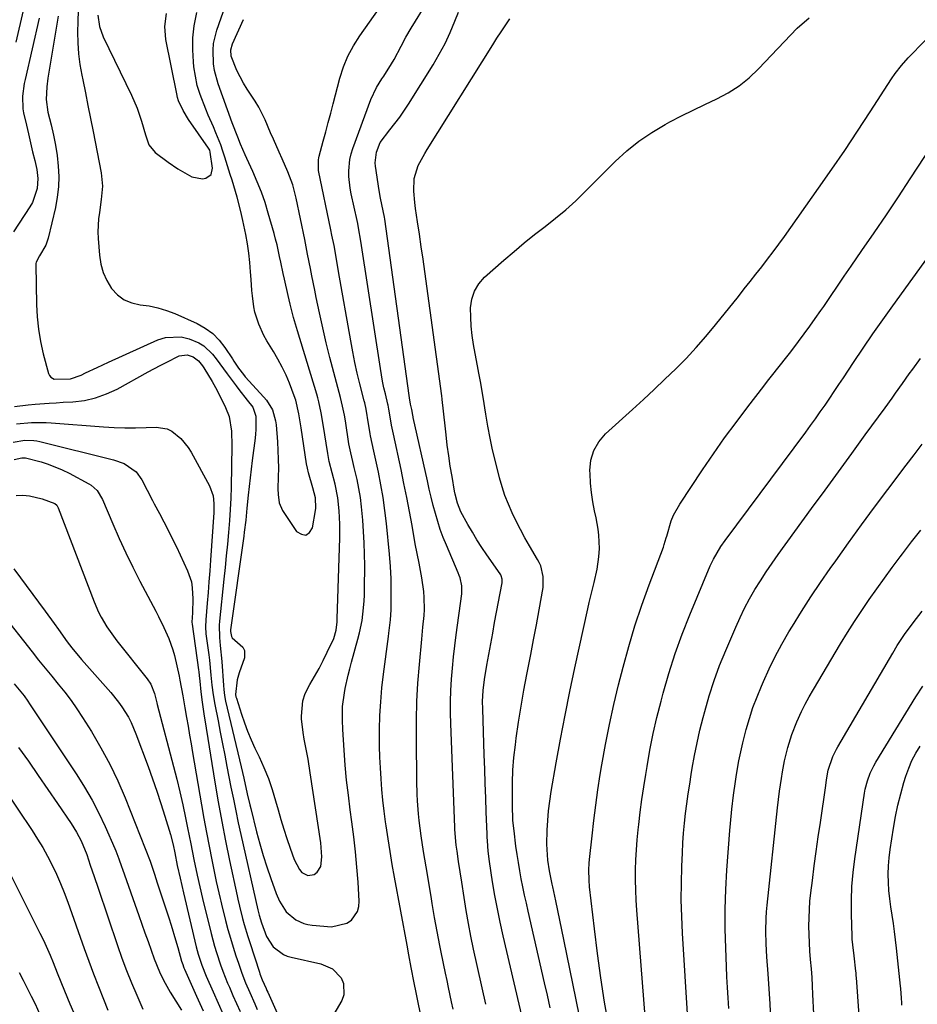
# Model space of a CAD drawing. Units: inches. Extents: x 1841766 to 1847223, y 473939 to 480342.
# Drawn here: x 1842644 to 1842920, y 474987 to 475289 of the extents above; entities that cross this region are included whole.
import ezdxf

# ---------------------------------------------------------------- set-up
doc = ezdxf.new("R2010")
doc.units = ezdxf.units.IN
doc.header["$MEASUREMENT"] = 0
doc.layers.add('7', color=7, linetype='Continuous')
doc.layers.add('8', color=7, linetype='Continuous')

msp = doc.modelspace()

# ---------------------------------------------------------------- linework, layer by layer
at = {"layer": '7', "color": 18}
for points in [[(1842656.18, 475290.38, 1702), (1842655.72, 475287.33, 1702), (1842653.08, 475271.29, 1702), (1842652.73, 475268.7, 1702), (1842652.55, 475264.79, 1702), (1842653.08, 475260.94, 1702), (1842654.08, 475257.01, 1702), (1842654.79, 475253.87, 1702), (1842655.41, 475250.72, 1702), (1842655.88, 475247.54, 1702), (1842656.25, 475244.35, 1702), (1842656.39, 475241.15, 1702), (1842656.32, 475237.97, 1702), (1842655.94, 475234.8, 1702), (1842655.36, 475231.66, 1702), (1842653.14, 475222.23, 1702), (1842652.42, 475220.07, 1702), (1842650.45, 475216.78, 1702), (1842649.42, 475214.79, 1702), (1842649.36, 475214.42, 1702), (1842649.34, 475214.05, 1702), (1842649.55, 475201.85, 1702), (1842649.75, 475198.01, 1702), (1842650.14, 475194.21, 1702), (1842650.81, 475190.44, 1702), (1842651.66, 475186.69, 1702), (1842653.29, 475180.61, 1702), (1842653.56, 475180.02, 1702), (1842653.92, 475179.52, 1702), (1842655.02, 475178.89, 1702), (1842659.96, 475178.99, 1702), (1842663.32, 475180.13, 1702), (1842664.66, 475180.81, 1702), (1842668.17, 475182.52, 1702), (1842669.93, 475183.34, 1702), (1842671.71, 475184.16, 1702), (1842686.79, 475190.94, 1702), (1842689.18, 475191.69, 1702), (1842694, 475191.89, 1702), (1842696.43, 475191.34, 1702), (1842699.46, 475190.1, 1702), (1842701.01, 475189.17, 1702), (1842703.64, 475186.63, 1702), (1842704.78, 475185.13, 1702), (1842707.04, 475182.11, 1702), (1842708.15, 475180.59, 1702), (1842710.85, 475176.84, 1702), (1842711.67, 475175.73, 1702), (1842714.25, 475172.49, 1702), (1842715.97, 475170.35, 1702), (1842716.89, 475167.56, 1702), (1842716.95, 475163.38, 1702), (1842716.86, 475162.09, 1702), (1842716.73, 475160.8, 1702), (1842715.82, 475153.93, 1702), (1842715.48, 475151.28, 1702), (1842715.17, 475148.63, 1702), (1842714.88, 475145.98, 1702), (1842714.61, 475143.33, 1702), (1842714.22, 475139.25, 1702), (1842713.84, 475135.56, 1702), (1842713.39, 475131.88, 1702), (1842713.22, 475130.65, 1702), (1842709.19, 475101.88, 1702), (1842709.16, 475101.38, 1702), (1842709.44, 475099.92, 1702), (1842709.68, 475099.48, 1702), (1842712.91, 475096.57, 1702), (1842713.45, 475095.61, 1702), (1842713.43, 475093.32, 1702), (1842711.84, 475088.72, 1702), (1842711.25, 475086.62, 1702), (1842710.73, 475082.06, 1702), (1842710.84, 475081.4, 1702), (1842710.89, 475081.18, 1702), (1842710.95, 475080.96, 1702), (1842712.51, 475076.04, 1702), (1842713.41, 475073.39, 1702), (1842714.39, 475070.76, 1702), (1842715.48, 475068.18, 1702), (1842716.64, 475065.63, 1702), (1842717.93, 475062.96, 1702), (1842719.42, 475059.66, 1702), (1842720.78, 475056.32, 1702), (1842721.97, 475052.9, 1702), (1842723.03, 475049.45, 1702), (1842723.81, 475046.65, 1702), (1842724.66, 475043.7, 1702), (1842725.54, 475040.76, 1702), (1842726.48, 475037.84, 1702), (1842727.46, 475034.93, 1702), (1842728.68, 475031.38, 1702), (1842730.34, 475028.31, 1702), (1842731.1, 475027.41, 1702), (1842732.87, 475026.46, 1702), (1842734.89, 475026.8, 1702), (1842735.78, 475027.47, 1702), (1842736.9, 475029.24, 1702), (1842737.17, 475032.22, 1702), (1842736.86, 475036.49, 1702), (1842733.66, 475058.04, 1702), (1842732.98, 475062.19, 1702), (1842732.59, 475064.26, 1702), (1842731.79, 475068.38, 1702), (1842731.45, 475070.45, 1702), (1842731, 475074.63, 1702), (1842730.95, 475075.38, 1702), (1842731.34, 475080.14, 1702), (1842732.11, 475082.38, 1702), (1842733.55, 475085.17, 1702), (1842734.97, 475087.58, 1702), (1842736.35, 475090.02, 1702), (1842737.64, 475092.51, 1702), (1842738.89, 475095.02, 1702), (1842740.9, 475099.3, 1702), (1842741.6, 475101.8, 1702), (1842741.9, 475104.39, 1702), (1842741.95, 475105.26, 1702), (1842742.71, 475130.22, 1702), (1842742.75, 475132.27, 1702), (1842742.74, 475134.33, 1702), (1842742.56, 475138.43, 1702), (1842742.14, 475142.51, 1702), (1842741.27, 475146.67, 1702), (1842740.37, 475150.17, 1702), (1842739.48, 475153.67, 1702), (1842739.25, 475154.85, 1702), (1842739.05, 475156.04, 1702), (1842737.65, 475165.03, 1702), (1842737.03, 475168.52, 1702), (1842736.27, 475171.99, 1702), (1842735.96, 475173.13, 1702), (1842735.64, 475174.27, 1702), (1842729.72, 475193.78, 1702), (1842728.55, 475197.82, 1702), (1842727.5, 475201.9, 1702), (1842727.18, 475203.26, 1702), (1842726.87, 475204.63, 1702), (1842725.77, 475209.59, 1702), (1842725.38, 475211.35, 1702), (1842724.63, 475214.86, 1702), (1842724.26, 475216.62, 1702), (1842723.47, 475220.12, 1702), (1842723.02, 475221.86, 1702), (1842722.55, 475223.59, 1702), (1842720.76, 475229.86, 1702), (1842719.76, 475233.12, 1702), (1842718.65, 475236.34, 1702), (1842717.39, 475239.5, 1702), (1842716.03, 475242.63, 1702), (1842714.16, 475246.67, 1702), (1842713.67, 475247.76, 1702), (1842712.26, 475251.04, 1702), (1842711.36, 475253.25, 1702), (1842709.72, 475257.65, 1702), (1842705.39, 475269.57, 1702), (1842704.26, 475273.64, 1702), (1842703.95, 475275.72, 1702), (1842703.79, 475279.94, 1702), (1842703.98, 475282.03, 1702), (1842704.98, 475286.11, 1702), (1842710.96, 475303.39, 1702)], [(1842777.55, 474985.45, 1708), (1842777.08, 474987.65, 1708), (1842776.16, 474992.05, 1708), (1842775.7, 474994.26, 1708), (1842775.23, 474996.46, 1708), (1842773.89, 475002.9, 1708), (1842773.45, 475005.04, 1708), (1842772.63, 475009.32, 1708), (1842771.87, 475013.61, 1708), (1842771.13, 475017.9, 1708), (1842770.76, 475020.05, 1708), (1842769.23, 475029.15, 1708), (1842768.84, 475031.51, 1708), (1842768.46, 475033.88, 1708), (1842767.76, 475038.63, 1708), (1842767.15, 475043.38, 1708), (1842766.95, 475045.39, 1708), (1842766.64, 475049.42, 1708), (1842766.53, 475051.43, 1708), (1842766.41, 475055.47, 1708), (1842766.25, 475068.43, 1708), (1842766.27, 475074.16, 1708), (1842766.41, 475079.88, 1708), (1842766.74, 475085.59, 1708), (1842767.19, 475091.3, 1708), (1842767.93, 475099.05, 1708), (1842768.27, 475102.7, 1708), (1842768.61, 475106.35, 1708), (1842768.72, 475108.18, 1708), (1842768.66, 475111.82, 1708), (1842768.5, 475113.65, 1708), (1842767.96, 475117.89, 1708), (1842767.13, 475122.38, 1708), (1842766.5, 475125.36, 1708), (1842765.93, 475128.35, 1708), (1842764.93, 475133.97, 1708), (1842764.14, 475138.28, 1708), (1842763.32, 475142.58, 1708), (1842762.45, 475146.87, 1708), (1842761.55, 475151.15, 1708), (1842759.22, 475161.99, 1708), (1842758.62, 475164.78, 1708), (1842758.02, 475168.56, 1708), (1842757.81, 475169.72, 1708), (1842757.55, 475170.88, 1708), (1842757.46, 475171.26, 1708), (1842756.73, 475174.36, 1708), (1842756.29, 475176.29, 1708), (1842755.89, 475178.24, 1708), (1842755.21, 475182.15, 1708), (1842749.42, 475219.96, 1708), (1842749.12, 475221.89, 1708), (1842748.62, 475224.79, 1708), (1842748.24, 475226.71, 1708), (1842748.03, 475227.66, 1708), (1842746.21, 475235.85, 1708), (1842745.89, 475237.59, 1708), (1842745.53, 475241.1, 1708), (1842745.49, 475242.86, 1708), (1842745.82, 475246.35, 1708), (1842746.23, 475248.06, 1708), (1842746.75, 475249.74, 1708), (1842752.24, 475264.74, 1708), (1842754.05, 475268.46, 1708), (1842755.69, 475271.12, 1708), (1842756.24, 475272, 1708), (1842758.58, 475275.75, 1708), (1842759.38, 475277.09, 1708), (1842761.61, 475281.2, 1708), (1842763.05, 475283.97, 1708), (1842764.63, 475286.66, 1708), (1842774.3, 475302.36, 1708)], [(1842645.52, 475292.1, 1706), (1842643.26, 475282.4, 1706)], [(1842767.42, 474984.47, 1706), (1842766.77, 474987.5, 1706), (1842766.16, 474990.53, 1706), (1842765.57, 474993.57, 1706), (1842764.69, 474998.19, 1706), (1842763.94, 475002.17, 1706), (1842763.4, 475005.08, 1706), (1842759.55, 475025.97, 1706), (1842758.86, 475029.89, 1706), (1842758.19, 475033.81, 1706), (1842757.58, 475037.75, 1706), (1842757, 475041.69, 1706), (1842756.82, 475042.98, 1706), (1842756.38, 475046.28, 1706), (1842756, 475049.58, 1706), (1842755.68, 475052.9, 1706), (1842755.4, 475056.22, 1706), (1842755.2, 475059.54, 1706), (1842755.05, 475062.87, 1706), (1842754.97, 475066.19, 1706), (1842754.96, 475069.52, 1706), (1842754.97, 475071.36, 1706), (1842755.07, 475075.61, 1706), (1842755.29, 475079.85, 1706), (1842755.66, 475084.07, 1706), (1842756.14, 475088.29, 1706), (1842757.67, 475099.88, 1706), (1842757.81, 475100.9, 1706), (1842758.31, 475105.01, 1706), (1842758.46, 475108.11, 1706), (1842758.5, 475115.08, 1706), (1842758.48, 475117.61, 1706), (1842758.32, 475121.41, 1706), (1842758.01, 475125.19, 1706), (1842757.05, 475134.63, 1706), (1842756.59, 475138.59, 1706), (1842756.03, 475142.54, 1706), (1842755.35, 475146.46, 1706), (1842754.57, 475150.37, 1706), (1842753.18, 475156.84, 1706), (1842752.16, 475161.48, 1706), (1842752.05, 475162.14, 1706), (1842751.27, 475167.12, 1706), (1842751.17, 475167.77, 1706), (1842750.81, 475169.71, 1706), (1842750.38, 475171.64, 1706), (1842750.22, 475172.27, 1706), (1842748.9, 475177.51, 1706), (1842748.11, 475180.77, 1706), (1842747.38, 475184.04, 1706), (1842746.72, 475187.33, 1706), (1842746.1, 475190.63, 1706), (1842742.38, 475211.94, 1706), (1842741.82, 475215.15, 1706), (1842740.95, 475219.95, 1706), (1842740.32, 475223.14, 1706), (1842740, 475224.74, 1706), (1842736.16, 475242.94, 1706), (1842736.14, 475246.29, 1706), (1842736.25, 475246.84, 1706), (1842736.38, 475247.39, 1706), (1842737.63, 475252.02, 1706), (1842738.4, 475254.89, 1706), (1842739.17, 475257.75, 1706), (1842739.93, 475260.61, 1706), (1842740.69, 475263.48, 1706), (1842742.78, 475271.37, 1706), (1842743.89, 475274.81, 1706), (1842745.24, 475278.14, 1706), (1842746.94, 475281.31, 1706), (1842748.88, 475284.36, 1706), (1842754.85, 475292.74, 1706)], [(1842650.39, 475289.77, 1704), (1842646.07, 475270.97, 1704), (1842645.8, 475269.69, 1704), (1842645.25, 475265.81, 1704), (1842645.38, 475261.93, 1704), (1842645.62, 475260.65, 1704), (1842646.49, 475256.92, 1704), (1842647.13, 475254.2, 1704), (1842647.76, 475251.48, 1704), (1842648.39, 475248.76, 1704), (1842649.01, 475246.03, 1704), (1842649.63, 475243.31, 1704), (1842649.98, 475240.57, 1704), (1842649.78, 475237.49, 1704), (1842648.34, 475233.12, 1704), (1842647.57, 475231.78, 1704), (1842642.46, 475224.12, 1704)], [(1842642.77, 475170.5, 1704), (1842647.04, 475171.02, 1704), (1842649.19, 475171.22, 1704), (1842653.49, 475171.52, 1704), (1842655.64, 475171.66, 1704), (1842657.79, 475171.79, 1704), (1842660.73, 475171.96, 1704), (1842664.28, 475172.4, 1704), (1842667.74, 475173.16, 1704), (1842671.08, 475174.37, 1704), (1842674.32, 475175.88, 1704), (1842683.86, 475181.16, 1704), (1842687.53, 475183.13, 1704), (1842689.38, 475184.07, 1704), (1842693.34, 475186.04, 1704), (1842695.84, 475186.42, 1704), (1842697.74, 475185.8, 1704), (1842699.3, 475184.58, 1704), (1842700.55, 475182.95, 1704), (1842700.92, 475182.38, 1704), (1842703.55, 475178.16, 1704), (1842704.6, 475176.33, 1704), (1842706.52, 475172.58, 1704), (1842707.64, 475170.23, 1704), (1842708.7, 475167.41, 1704), (1842709.45, 475162.95, 1704), (1842709.59, 475158.41, 1704), (1842709.33, 475145.83, 1704), (1842709.23, 475142.38, 1704), (1842709.07, 475138.92, 1704), (1842708.84, 475135.48, 1704), (1842708.54, 475131.77, 1704), (1842708.21, 475128.2, 1704), (1842707.87, 475124.64, 1704), (1842707.51, 475121.07, 1704), (1842707.15, 475117.5, 1704), (1842705.82, 475104.57, 1704), (1842705.72, 475103.33, 1704), (1842705.74, 475099.62, 1704), (1842705.95, 475097.15, 1704), (1842706.51, 475092.19, 1704), (1842706.96, 475084.81, 1704), (1842707.06, 475083.59, 1704), (1842707.31, 475081.78, 1704), (1842707.67, 475080, 1704), (1842712.39, 475059.88, 1704), (1842713.22, 475056.35, 1704), (1842714.31, 475051.55, 1704), (1842715.11, 475048.15, 1704), (1842715.39, 475047.02, 1704), (1842717.17, 475039.87, 1704), (1842718.13, 475036.26, 1704), (1842719.16, 475032.66, 1704), (1842720.3, 475029.1, 1704), (1842721.51, 475025.56, 1704), (1842723.16, 475020.97, 1704), (1842724.18, 475018.58, 1704), (1842726.28, 475015.31, 1704), (1842729.21, 475012.85, 1704), (1842731.68, 475011.77, 1704), (1842732.95, 475011.46, 1704), (1842734.26, 475011.25, 1704), (1842740.2, 475010.72, 1704), (1842744.94, 475011.8, 1704), (1842746.32, 475012.75, 1704), (1842748.19, 475015.41, 1704), (1842748.59, 475016.96, 1704), (1842748.71, 475018.62, 1704), (1842748.34, 475024.42, 1704), (1842747.98, 475029.07, 1704), (1842747.56, 475033.71, 1704), (1842747.04, 475038.34, 1704), (1842746.45, 475042.97, 1704), (1842745.95, 475046.63, 1704), (1842745.36, 475051.2, 1704), (1842744.84, 475055.79, 1704), (1842744.43, 475060.38, 1704), (1842744.08, 475064.98, 1704), (1842743.66, 475071.36, 1704), (1842743.54, 475074.19, 1704), (1842743.58, 475078.42, 1704), (1842744.13, 475082.61, 1704), (1842744.39, 475083.91, 1704), (1842745.28, 475087.96, 1704), (1842745.79, 475089.97, 1704), (1842746.32, 475091.97, 1704), (1842748.29, 475099.08, 1704), (1842748.78, 475100.98, 1704), (1842749.56, 475104.83, 1704), (1842749.85, 475106.78, 1704), (1842750.23, 475110.7, 1704), (1842750.32, 475112.66, 1704), (1842750.36, 475114.63, 1704), (1842750.37, 475121.64, 1704), (1842750.34, 475125.13, 1704), (1842750.24, 475128.62, 1704), (1842750.06, 475132.1, 1704), (1842749.83, 475135.59, 1704), (1842749.43, 475139.73, 1704), (1842749.07, 475142.52, 1704), (1842748.58, 475145.3, 1704), (1842748.02, 475148.06, 1704), (1842747.19, 475151.73, 1704), (1842746.76, 475153.57, 1704), (1842746.08, 475156.32, 1704), (1842745.54, 475159.09, 1704), (1842744.46, 475166.07, 1704), (1842744.15, 475167.89, 1704), (1842743.61, 475170.6, 1704), (1842742.95, 475173.28, 1704), (1842740.85, 475180.96, 1704), (1842739.66, 475185.51, 1704), (1842738.52, 475190.07, 1704), (1842737.47, 475194.65, 1704), (1842736.48, 475199.24, 1704), (1842735.49, 475204.01, 1704), (1842735.04, 475206.23, 1704), (1842734.15, 475210.67, 1704), (1842733.72, 475212.9, 1704), (1842732.85, 475217.34, 1704), (1842732.4, 475219.56, 1704), (1842731.95, 475221.78, 1704), (1842729.33, 475234.47, 1704), (1842728.26, 475238.6, 1704), (1842726.81, 475242.62, 1704), (1842725.03, 475246.61, 1704), (1842724.12, 475248.6, 1704), (1842722.33, 475252.59, 1704), (1842721.46, 475254.59, 1704), (1842719.77, 475258.54, 1704), (1842717.84, 475262.44, 1704), (1842716.71, 475264.3, 1704), (1842714.27, 475267.92, 1704), (1842713.12, 475269.78, 1704), (1842711.15, 475273.67, 1704), (1842709.34, 475278.09, 1704), (1842709.24, 475280, 1704), (1842709.74, 475281.84, 1704), (1842713.19, 475289.39, 1704)], [(1842668.38, 475290.69, 1698), (1842668.87, 475287.24, 1698), (1842670.01, 475283.98, 1698), (1842678.73, 475266.09, 1698), (1842680.44, 475262.16, 1698), (1842681.81, 475258.1, 1698), (1842683.02, 475253.97, 1698), (1842684.06, 475250.91, 1698), (1842686.04, 475248.51, 1698), (1842690.03, 475245.58, 1698), (1842693.03, 475243.51, 1698), (1842697.26, 475241.02, 1698), (1842700.51, 475240.38, 1698), (1842701.63, 475240.6, 1698), (1842703.18, 475241.8, 1698), (1842703.59, 475243.72, 1698), (1842702.95, 475248.57, 1698), (1842702.77, 475249.24, 1698), (1842702.63, 475249.55, 1698), (1842702.45, 475249.85, 1698), (1842696.3, 475258.62, 1698), (1842694.57, 475261.41, 1698), (1842693.21, 475264.38, 1698), (1842692.9, 475265.42, 1698), (1842692.64, 475266.48, 1698), (1842689.27, 475283.22, 1698), (1842688.94, 475287.21, 1698), (1842689.55, 475291.16, 1698)], [(1842800.03, 474977.32, 1712), (1842792.91, 475008, 1712), (1842792, 475012.12, 1712), (1842791.15, 475016.24, 1712), (1842790.38, 475020.39, 1712), (1842789.68, 475024.54, 1712), (1842788.69, 475030.74, 1712), (1842788.28, 475033.94, 1712), (1842788.05, 475037.15, 1712), (1842788, 475038.23, 1712), (1842787.95, 475039.3, 1712), (1842787.71, 475045.95, 1712), (1842787.56, 475050.35, 1712), (1842787.4, 475054.75, 1712), (1842787.25, 475059.15, 1712), (1842787.1, 475063.55, 1712), (1842786.63, 475077.66, 1712), (1842786.6, 475079.93, 1712), (1842786.78, 475083.33, 1712), (1842787.2, 475086.71, 1712), (1842787.94, 475091.06, 1712), (1842788.51, 475094.35, 1712), (1842789.09, 475097.65, 1712), (1842789.69, 475100.93, 1712), (1842790.3, 475104.22, 1712), (1842792.6, 475116.36, 1712), (1842792.63, 475117.46, 1712), (1842792.34, 475118.52, 1712), (1842792.17, 475118.85, 1712), (1842791.98, 475119.16, 1712), (1842787.88, 475125.01, 1712), (1842786.35, 475127.26, 1712), (1842784.87, 475129.55, 1712), (1842783.46, 475131.88, 1712), (1842782.11, 475134.24, 1712), (1842779.95, 475138.18, 1712), (1842778.9, 475140.82, 1712), (1842778.19, 475143.58, 1712), (1842778.01, 475144.51, 1712), (1842777.2, 475149.01, 1712), (1842776.67, 475152.2, 1712), (1842776.18, 475155.4, 1712), (1842775.75, 475158.6, 1712), (1842775.37, 475161.82, 1712), (1842774.38, 475170.93, 1712), (1842774.3, 475171.66, 1712), (1842774.18, 475172.75, 1712), (1842774.04, 475173.83, 1712), (1842768.82, 475211.92, 1712), (1842768.29, 475215.75, 1712), (1842767.75, 475219.58, 1712), (1842767.19, 475223.4, 1712), (1842766.61, 475227.23, 1712), (1842765.99, 475231.36, 1712), (1842765.76, 475233.12, 1712), (1842765.52, 475236.65, 1712), (1842765.61, 475240.54, 1712), (1842766.79, 475244.49, 1712), (1842768.81, 475248.2, 1712), (1842769.54, 475249.4, 1712), (1842789.7, 475281.59, 1712), (1842790.98, 475283.6, 1712), (1842792.27, 475285.59, 1712), (1842794.91, 475289.53, 1712)], [(1842807.38, 474985.9, 1714), (1842806.49, 474989.7, 1714), (1842805.62, 474993.5, 1714), (1842800.58, 475015.49, 1714), (1842800.03, 475017.97, 1714), (1842799.49, 475020.46, 1714), (1842798.97, 475022.96, 1714), (1842798.47, 475025.45, 1714), (1842798.01, 475027.96, 1714), (1842797.58, 475030.47, 1714), (1842797.2, 475032.98, 1714), (1842796.85, 475035.5, 1714), (1842796.25, 475040.23, 1714), (1842795.93, 475043.4, 1714), (1842795.85, 475044.99, 1714), (1842795.8, 475046.58, 1714), (1842795.74, 475051.14, 1714), (1842795.77, 475055.02, 1714), (1842795.92, 475058.88, 1714), (1842796.23, 475062.73, 1714), (1842796.66, 475066.58, 1714), (1842796.95, 475068.71, 1714), (1842797.65, 475073.61, 1714), (1842798.42, 475078.49, 1714), (1842799.28, 475083.37, 1714), (1842800.2, 475088.23, 1714), (1842800.51, 475089.77, 1714), (1842801.4, 475094.32, 1714), (1842802.27, 475098.88, 1714), (1842803.12, 475103.45, 1714), (1842803.94, 475108.02, 1714), (1842805.15, 475114.93, 1714), (1842805.25, 475118.27, 1714), (1842804.44, 475121.54, 1714), (1842803.98, 475122.56, 1714), (1842803.46, 475123.56, 1714), (1842801.02, 475127.68, 1714), (1842799.59, 475130.18, 1714), (1842798.21, 475132.7, 1714), (1842796.91, 475135.26, 1714), (1842795.65, 475137.84, 1714), (1842794.5, 475140.47, 1714), (1842793.46, 475143.14, 1714), (1842792.58, 475145.86, 1714), (1842791.79, 475148.62, 1714), (1842790.54, 475153.57, 1714), (1842789.67, 475157.19, 1714), (1842788.88, 475160.83, 1714), (1842788.18, 475164.49, 1714), (1842787.56, 475168.16, 1714), (1842786.74, 475173.41, 1714), (1842786.57, 475174.47, 1714), (1842786.02, 475177.63, 1714), (1842785.43, 475180.79, 1714), (1842785.24, 475181.85, 1714), (1842783.85, 475189.57, 1714), (1842783.43, 475192.36, 1714), (1842783.11, 475195.16, 1714), (1842782.96, 475197.97, 1714), (1842782.91, 475200.79, 1714), (1842783.28, 475203.46, 1714), (1842784.06, 475205.95, 1714), (1842785.43, 475208.16, 1714), (1842787.2, 475210.19, 1714), (1842793.14, 475215.45, 1714), (1842796.24, 475218.13, 1714), (1842799.38, 475220.75, 1714), (1842802.58, 475223.29, 1714), (1842805.82, 475225.78, 1714), (1842809.03, 475228.3, 1714), (1842812.17, 475230.91, 1714), (1842815.19, 475233.66, 1714), (1842818.14, 475236.49, 1714), (1842827.35, 475245.76, 1714), (1842830.88, 475249.01, 1714), (1842834.59, 475252.02, 1714), (1842838.55, 475254.69, 1714), (1842842.69, 475257.12, 1714), (1842844.12, 475257.88, 1714), (1842847.69, 475259.73, 1714), (1842851.28, 475261.54, 1714), (1842854.89, 475263.29, 1714), (1842858.53, 475264.99, 1714), (1842862.04, 475266.86, 1714), (1842865.38, 475268.97, 1714), (1842868.46, 475271.45, 1714), (1842871.36, 475274.18, 1714), (1842883.25, 475286.72, 1714), (1842886.89, 475289.85, 1714)], [(1842819.16, 474969.78, 1716), (1842811.54, 475006.81, 1716), (1842810.92, 475009.78, 1716), (1842810.3, 475012.76, 1716), (1842809.68, 475015.73, 1716), (1842809.05, 475018.7, 1716), (1842808.14, 475023.01, 1716), (1842807.97, 475023.83, 1716), (1842807.15, 475027.93, 1716), (1842806.67, 475031.19, 1716), (1842806.33, 475036.11, 1716), (1842806.45, 475040.42, 1716), (1842806.62, 475043.4, 1716), (1842806.87, 475046.36, 1716), (1842807.24, 475049.32, 1716), (1842807.7, 475052.26, 1716), (1842809.23, 475061.05, 1716), (1842810.55, 475068.37, 1716), (1842811.94, 475075.68, 1716), (1842813.42, 475082.97, 1716), (1842814.96, 475090.25, 1716), (1842818.92, 475108.33, 1716), (1842819.37, 475110.37, 1716), (1842819.84, 475112.4, 1716), (1842820.82, 475116.46, 1716), (1842821.77, 475120.52, 1716), (1842822.34, 475124.35, 1716), (1842822.47, 475126.92, 1716), (1842822.28, 475131.02, 1716), (1842822.09, 475132.8, 1716), (1842821.47, 475136.34, 1716), (1842821.01, 475138.45, 1716), (1842820.48, 475141.27, 1716), (1842820.04, 475144.11, 1716), (1842819.77, 475146.96, 1716), (1842819.6, 475149.83, 1716), (1842819.57, 475150.82, 1716), (1842819.89, 475154, 1716), (1842820.72, 475156.98, 1716), (1842822.29, 475159.63, 1716), (1842824.36, 475162.08, 1716), (1842832.61, 475169.54, 1716), (1842835.98, 475172.62, 1716), (1842839.32, 475175.72, 1716), (1842842.62, 475178.87, 1716), (1842845.9, 475182.04, 1716), (1842849.09, 475185.29, 1716), (1842852.21, 475188.61, 1716), (1842855.2, 475192.04, 1716), (1842858.11, 475195.55, 1716), (1842865.15, 475204.34, 1716), (1842866.96, 475206.61, 1716), (1842868.77, 475208.88, 1716), (1842870.57, 475211.15, 1716), (1842872.36, 475213.43, 1716), (1842874.14, 475215.73, 1716), (1842875.89, 475218.04, 1716), (1842877.6, 475220.38, 1716), (1842879.3, 475222.74, 1716), (1842889.79, 475237.55, 1716), (1842893.84, 475243.34, 1716), (1842897.84, 475249.17, 1716), (1842901.76, 475255.05, 1716), (1842905.63, 475260.96, 1716), (1842912.19, 475271.11, 1716), (1842913.34, 475272.81, 1716), (1842915.22, 475275.25, 1716), (1842917.27, 475277.54, 1716), (1842927.74, 475288.26, 1716)], [(1842825.32, 474980.19, 1718), (1842824.06, 474987.64, 1718), (1842822.89, 474995.1, 1718), (1842821.86, 475002.58, 1718), (1842820.93, 475010.08, 1718), (1842819.45, 475023.01, 1718), (1842819.28, 475025.1, 1718), (1842819.24, 475028.23, 1718), (1842819.35, 475030.32, 1718), (1842819.44, 475031.37, 1718), (1842820.22, 475038.71, 1718), (1842820.76, 475043.41, 1718), (1842821.35, 475048.11, 1718), (1842822.02, 475052.8, 1718), (1842822.75, 475057.48, 1718), (1842823.25, 475060.52, 1718), (1842824.34, 475066.69, 1718), (1842825.54, 475072.85, 1718), (1842826.9, 475078.97, 1718), (1842828.37, 475085.07, 1718), (1842829.73, 475090.44, 1718), (1842831.47, 475096.84, 1718), (1842833.36, 475103.19, 1718), (1842835.46, 475109.47, 1718), (1842837.71, 475115.7, 1718), (1842842.12, 475127.28, 1718), (1842842.41, 475128.11, 1718), (1842843.02, 475130.23, 1718), (1842843.14, 475130.66, 1718), (1842844.55, 475135.37, 1718), (1842845.26, 475137.15, 1718), (1842847.13, 475140.5, 1718), (1842854.18, 475151.06, 1718), (1842857.53, 475155.97, 1718), (1842860.94, 475160.84, 1718), (1842864.46, 475165.63, 1718), (1842868.04, 475170.38, 1718), (1842872.97, 475176.78, 1718), (1842874.14, 475178.29, 1718), (1842875.32, 475179.79, 1718), (1842877.71, 475182.78, 1718), (1842880.09, 475185.78, 1718), (1842881.25, 475187.29, 1718), (1842883.63, 475190.43, 1718), (1842885.37, 475192.78, 1718), (1842887.09, 475195.15, 1718), (1842888.78, 475197.53, 1718), (1842890.45, 475199.94, 1718), (1842891.36, 475201.26, 1718), (1842893.47, 475204.34, 1718), (1842895.59, 475207.42, 1718), (1842897.7, 475210.49, 1718), (1842899.82, 475213.56, 1718), (1842903.13, 475218.37, 1718), (1842906.89, 475223.86, 1718), (1842910.62, 475229.36, 1718), (1842914.31, 475234.9, 1718), (1842917.97, 475240.45, 1718), (1842924.56, 475250.51, 1718)], [(1842849.59, 474982.36, 1722), (1842847.99, 475008.82, 1722), (1842847.76, 475013.93, 1722), (1842847.63, 475019.04, 1722), (1842847.66, 475024.16, 1722), (1842847.8, 475029.28, 1722), (1842847.97, 475033.45, 1722), (1842848.14, 475036.48, 1722), (1842848.35, 475039.5, 1722), (1842848.63, 475042.52, 1722), (1842848.96, 475045.53, 1722), (1842849.34, 475048.54, 1722), (1842849.75, 475051.55, 1722), (1842850.2, 475054.54, 1722), (1842850.67, 475057.54, 1722), (1842850.98, 475059.42, 1722), (1842851.68, 475063.35, 1722), (1842852.46, 475067.25, 1722), (1842853.35, 475071.14, 1722), (1842854.32, 475075, 1722), (1842854.82, 475076.89, 1722), (1842856.19, 475081.65, 1722), (1842857.7, 475086.36, 1722), (1842859.41, 475091, 1722), (1842861.26, 475095.6, 1722), (1842864.33, 475102.79, 1722), (1842865.66, 475105.73, 1722), (1842867.07, 475108.63, 1722), (1842868.6, 475111.47, 1722), (1842870.22, 475114.27, 1722), (1842871.93, 475117.01, 1722), (1842873.69, 475119.72, 1722), (1842875.51, 475122.39, 1722), (1842877.38, 475125.03, 1722), (1842887.65, 475139.14, 1722), (1842891.77, 475144.8, 1722), (1842895.9, 475150.46, 1722), (1842900.02, 475156.12, 1722), (1842904.15, 475161.78, 1722), (1842910.25, 475170.15, 1722), (1842912.39, 475173.1, 1722), (1842913.45, 475174.59, 1722), (1842915.56, 475177.57, 1722), (1842917.67, 475180.54, 1722), (1842918.73, 475182.02, 1722), (1842921.07, 475185.29, 1722)], [(1842643.46, 475165.18, 1706), (1842648.01, 475165.62, 1706), (1842652.58, 475165.59, 1706), (1842654.11, 475165.5, 1706), (1842670.12, 475164.29, 1706), (1842673.41, 475164.1, 1706), (1842676.71, 475163.98, 1706), (1842680, 475163.97, 1706), (1842683.3, 475164.03, 1706), (1842686.31, 475164.14, 1706), (1842689.67, 475163.63, 1706), (1842691.18, 475162.9, 1706), (1842693.89, 475160.69, 1706), (1842696.11, 475157.95, 1706), (1842697.05, 475156.44, 1706), (1842702.71, 475146.12, 1706), (1842703.81, 475143.08, 1706), (1842704.07, 475140.74, 1706), (1842704.06, 475138.01, 1706), (1842703.04, 475123.29, 1706), (1842702.8, 475120, 1706), (1842702.55, 475116.71, 1706), (1842702.28, 475113.43, 1706), (1842702, 475110.14, 1706), (1842701.54, 475105.02, 1706), (1842701.47, 475102.84, 1706), (1842701.59, 475100.67, 1706), (1842701.75, 475099.23, 1706), (1842702.46, 475094.21, 1706), (1842702.67, 475092.66, 1706), (1842703.14, 475088.01, 1706), (1842703.41, 475084.9, 1706), (1842703.79, 475081.95, 1706), (1842704.3, 475079.02, 1706), (1842705.32, 475073.97, 1706), (1842706.02, 475070.47, 1706), (1842706.71, 475066.97, 1706), (1842707.4, 475063.47, 1706), (1842708.08, 475059.96, 1706), (1842709.31, 475053.57, 1706), (1842710.03, 475049.93, 1706), (1842710.78, 475046.3, 1706), (1842711.55, 475042.68, 1706), (1842712.35, 475039.06, 1706), (1842717.6, 475015.9, 1706), (1842717.69, 475015.51, 1706), (1842717.98, 475014.33, 1706), (1842718.66, 475011.96, 1706), (1842720.26, 475007.8, 1706), (1842722.31, 475004.56, 1706), (1842725.39, 475002.23, 1706), (1842726.58, 475001.75, 1706), (1842727.82, 475001.37, 1706), (1842736.95, 474999.34, 1706), (1842740.47, 474997.8, 1706), (1842743.15, 474995.05, 1706), (1842743.89, 474993.33, 1706), (1842743.98, 474989.87, 1706), (1842743.34, 474988.12, 1706), (1842737.42, 474977.94, 1706)], [(1842642.44, 475159.58, 1708), (1842645.97, 475160.13, 1708), (1842648.75, 475160.1, 1708), (1842649.67, 475159.96, 1708), (1842650.58, 475159.77, 1708), (1842673.23, 475154.17, 1708), (1842676.51, 475153.03, 1708), (1842680.21, 475150.41, 1708), (1842681.91, 475147.98, 1708), (1842683.6, 475144.85, 1708), (1842685.19, 475141.65, 1708), (1842685.74, 475140.6, 1708), (1842687.35, 475137.65, 1708), (1842688.7, 475135.12, 1708), (1842690.02, 475132.57, 1708), (1842691.29, 475130, 1708), (1842692.53, 475127.41, 1708), (1842695.95, 475120.09, 1708), (1842697.14, 475116.65, 1708), (1842697.43, 475114.85, 1708), (1842697.6, 475111.47, 1708), (1842697.45, 475107.18, 1708), (1842697.3, 475104.33, 1708), (1842697.37, 475103.63, 1708), (1842699.36, 475089.63, 1708), (1842699.44, 475089.06, 1708), (1842699.57, 475087.92, 1708), (1842699.74, 475086.2, 1708), (1842700.07, 475082.89, 1708), (1842700.46, 475079.67, 1708), (1842701.1, 475075.39, 1708), (1842701.27, 475074.32, 1708), (1842704.37, 475055.15, 1708), (1842705.39, 475049.13, 1708), (1842706.47, 475043.12, 1708), (1842707.64, 475037.12, 1708), (1842708.86, 475031.14, 1708), (1842711.18, 475020.26, 1708), (1842711.41, 475019.19, 1708), (1842711.91, 475017.07, 1708), (1842712.89, 475013.33, 1708), (1842713.4, 475011.46, 1708), (1842714.49, 475007.75, 1708), (1842715.07, 475005.91, 1708), (1842718.04, 474996.81, 1708), (1842718.2, 474996.33, 1708), (1842718.92, 474994.45, 1708), (1842720.11, 474991.78, 1708), (1842720.36, 474991.22, 1708), (1842720.6, 474990.67, 1708), (1842732.16, 474964.66, 1708)], [(1842862.22, 474985.69, 1724), (1842862, 474988.9, 1724), (1842861.8, 474992.11, 1724), (1842861.64, 474995.33, 1724), (1842861.49, 474998.55, 1724), (1842861.28, 475004.13, 1724), (1842861.14, 475010.14, 1724), (1842861.14, 475016.15, 1724), (1842861.34, 475022.15, 1724), (1842861.66, 475028.15, 1724), (1842862.53, 475040.34, 1724), (1842862.7, 475042.5, 1724), (1842863.13, 475046.81, 1724), (1842863.66, 475051.11, 1724), (1842864.29, 475055.4, 1724), (1842864.62, 475057.55, 1724), (1842865.34, 475061.68, 1724), (1842865.9, 475064.46, 1724), (1842866.54, 475067.23, 1724), (1842867.58, 475071.33, 1724), (1842868.57, 475074.72, 1724), (1842869.65, 475078.08, 1724), (1842870.89, 475081.38, 1724), (1842872.22, 475084.66, 1724), (1842872.83, 475086.04, 1724), (1842874.62, 475089.94, 1724), (1842876.5, 475093.78, 1724), (1842878.55, 475097.55, 1724), (1842880.69, 475101.27, 1724), (1842881.74, 475103.02, 1724), (1842884.54, 475107.54, 1724), (1842887.4, 475112.02, 1724), (1842890.36, 475116.43, 1724), (1842893.39, 475120.8, 1724), (1842895.07, 475123.16, 1724), (1842899.02, 475128.65, 1724), (1842902.99, 475134.13, 1724), (1842907.02, 475139.56, 1724), (1842911.07, 475144.98, 1724), (1842916.73, 475152.48, 1724), (1842919.16, 475155.7, 1724), (1842921.59, 475158.92, 1724)], [(1842643.31, 475143.21, 1712), (1842645.35, 475143.25, 1712), (1842647.37, 475143.12, 1712), (1842651.33, 475142.19, 1712), (1842655.18, 475140.77, 1712), (1842655.78, 475140.18, 1712), (1842656.19, 475139.43, 1712), (1842667.27, 475110.54, 1712), (1842668.65, 475107.36, 1712), (1842669.44, 475105.82, 1712), (1842671.21, 475102.83, 1712), (1842672.17, 475101.38, 1712), (1842674.24, 475098.6, 1712), (1842683.56, 475086.93, 1712), (1842684.65, 475085.29, 1712), (1842685.81, 475082.41, 1712), (1842686.45, 475079.89, 1712), (1842686.56, 475079.47, 1712), (1842686.66, 475079.05, 1712), (1842691.69, 475060.01, 1712), (1842692.69, 475056.08, 1712), (1842693.64, 475052.14, 1712), (1842694.51, 475048.18, 1712), (1842695.34, 475044.21, 1712), (1842695.96, 475041.11, 1712), (1842696.45, 475038.68, 1712), (1842696.93, 475036.25, 1712), (1842697.9, 475031.39, 1712), (1842698.89, 475026.54, 1712), (1842699.69, 475022.97, 1712), (1842700.55, 475019.4, 1712), (1842703.2, 475008.65, 1712), (1842704.23, 475004.77, 1712), (1842704.81, 475002.85, 1712), (1842706.07, 474999.04, 1712), (1842706.76, 474997.15, 1712), (1842708.26, 474993.43, 1712), (1842708.81, 474992.16, 1712), (1842709.88, 474989.68, 1712), (1842710.97, 474987.21, 1712), (1842712.08, 474984.74, 1712)], [(1842875.18, 474982.48, 1726), (1842874.94, 474987.09, 1726), (1842874.66, 474991.68, 1726), (1842874.34, 474996.28, 1726), (1842873.94, 475001.51, 1726), (1842873.71, 475005.47, 1726), (1842873.6, 475009.44, 1726), (1842873.68, 475013.4, 1726), (1842873.81, 475015.38, 1726), (1842873.99, 475017.36, 1726), (1842877.21, 475047.25, 1726), (1842877.5, 475049.83, 1726), (1842877.82, 475052.4, 1726), (1842878.37, 475056.26, 1726), (1842878.71, 475058.33, 1726), (1842879.34, 475061.67, 1726), (1842880.34, 475065.77, 1726), (1842881.59, 475069.8, 1726), (1842883.14, 475073.72, 1726), (1842884.58, 475076.84, 1726), (1842885.71, 475079.13, 1726), (1842886.92, 475081.37, 1726), (1842888.19, 475083.59, 1726), (1842896.55, 475097.6, 1726), (1842898.66, 475101.06, 1726), (1842900.82, 475104.49, 1726), (1842903.04, 475107.88, 1726), (1842905.32, 475111.23, 1726), (1842907.65, 475114.55, 1726), (1842910.01, 475117.84, 1726), (1842912.42, 475121.1, 1726), (1842914.85, 475124.34, 1726), (1842915.54, 475125.24, 1726), (1842918.35, 475128.91, 1726), (1842921.16, 475132.58, 1726)], [(1842642.57, 475120.66, 1714), (1842652.2, 475107.66, 1714), (1842654.95, 475103.9, 1714), (1842656.3, 475102.01, 1714), (1842659.01, 475098.23, 1714), (1842660.42, 475096.38, 1714), (1842663.4, 475092.82, 1714), (1842672.41, 475082.65, 1714), (1842674.76, 475079.76, 1714), (1842675.83, 475078.24, 1714), (1842677.78, 475075.07, 1714), (1842678.64, 475073.43, 1714), (1842680.11, 475070.01, 1714), (1842683.86, 475059.98, 1714), (1842685.24, 475056.19, 1714), (1842686.56, 475052.39, 1714), (1842687.8, 475048.56, 1714), (1842688.99, 475044.71, 1714), (1842690.68, 475039.05, 1714), (1842691.5, 475035.94, 1714), (1842692.04, 475033.45, 1714), (1842692.82, 475029.51, 1714), (1842693.67, 475025.64, 1714), (1842694.71, 475021.12, 1714), (1842698.66, 475004.61, 1714), (1842699.27, 475002.31, 1714), (1842700.36, 474998.91, 1714), (1842701.68, 474995.59, 1714), (1842703.79, 474990.78, 1714), (1842705.33, 474987.29, 1714), (1842706.89, 474983.81, 1714)], [(1842638.71, 475107.22, 1716), (1842648.24, 475095.14, 1716), (1842650.22, 475092.65, 1716), (1842652.21, 475090.17, 1716), (1842654.23, 475087.7, 1716), (1842656.27, 475085.25, 1716), (1842658.26, 475082.77, 1716), (1842660.18, 475080.24, 1716), (1842661.99, 475077.63, 1716), (1842663.74, 475074.97, 1716), (1842666.44, 475070.66, 1716), (1842669.34, 475065.74, 1716), (1842672.06, 475060.72, 1716), (1842674.51, 475055.57, 1716), (1842676.77, 475050.32, 1716), (1842682.98, 475034.8, 1716), (1842684.45, 475030.86, 1716), (1842685.8, 475026.87, 1716), (1842686.24, 475025.53, 1716), (1842686.68, 475024.2, 1716), (1842690.2, 475013.52, 1716), (1842690.93, 475011.25, 1716), (1842692.31, 475006.7, 1716), (1842692.96, 475004.4, 1716), (1842694.14, 475000.17, 1716), (1842694.47, 474999.12, 1716), (1842694.72, 474998.44, 1716), (1842694.86, 474998.1, 1716), (1842695.01, 474997.76, 1716), (1842698.74, 474989.42, 1716), (1842700.76, 474984.91, 1716)], [(1842888.34, 474984.01, 1728), (1842888.08, 474989.9, 1728), (1842887.95, 474992.56, 1728), (1842887.79, 474995.21, 1728), (1842887.59, 474997.87, 1728), (1842887.36, 475000.7, 1728), (1842887.16, 475003.26, 1728), (1842887, 475005.83, 1728), (1842886.9, 475008.39, 1728), (1842886.84, 475010.96, 1728), (1842886.87, 475013.53, 1728), (1842886.96, 475016.09, 1728), (1842887.16, 475018.64, 1728), (1842887.43, 475021.2, 1728), (1842887.91, 475025, 1728), (1842888.49, 475029.45, 1728), (1842889.08, 475033.9, 1728), (1842889.71, 475038.35, 1728), (1842890.35, 475042.79, 1728), (1842892.05, 475054.17, 1728), (1842892.28, 475055.85, 1728), (1842892.78, 475058.87, 1728), (1842894.15, 475063.07, 1728), (1842895.26, 475065.29, 1728), (1842895.67, 475066.02, 1728), (1842912.58, 475094.81, 1728), (1842913.98, 475097.11, 1728), (1842916.22, 475100.49, 1728), (1842918.83, 475104.05, 1728), (1842921.64, 475107.71, 1728)], [(1842642.67, 475085.36, 1718), (1842645.73, 475081.61, 1718), (1842646.87, 475080.05, 1718), (1842647.42, 475079.25, 1718), (1842661.94, 475057.41, 1718), (1842664.35, 475053.58, 1718), (1842666.62, 475049.67, 1718), (1842668.69, 475045.65, 1718), (1842670.62, 475041.55, 1718), (1842673.58, 475034.8, 1718), (1842673.92, 475034.02, 1718), (1842674.82, 475031.64, 1718), (1842675.66, 475029.23, 1718), (1842675.94, 475028.42, 1718), (1842680.98, 475014.23, 1718), (1842681.93, 475011.55, 1718), (1842682.87, 475008.88, 1718), (1842683.82, 475006.21, 1718), (1842684.77, 475003.53, 1718), (1842685.71, 475000.87, 1718), (1842687.3, 474996.91, 1718), (1842688.54, 474994.34, 1718), (1842690.65, 474990.63, 1718), (1842694.08, 474985.12, 1718)], [(1842915.42, 474986.65, 1732), (1842915.37, 474987.38, 1732), (1842915.27, 474988.85, 1732), (1842915.07, 474991.8, 1732), (1842914.99, 474992.53, 1732), (1842913.77, 475004.2, 1732), (1842913.47, 475006.73, 1732), (1842913.15, 475009.26, 1732), (1842912.77, 475011.78, 1732), (1842912.35, 475014.29, 1732), (1842911.96, 475016.82, 1732), (1842911.64, 475019.32, 1732), (1842911.4, 475021.84, 1732), (1842911.24, 475024.37, 1732), (1842911.2, 475026.89, 1732), (1842911.26, 475029.41, 1732), (1842911.46, 475031.93, 1732), (1842911.78, 475034.44, 1732), (1842912.8, 475041.05, 1732), (1842913.42, 475044.6, 1732), (1842914.15, 475048.11, 1732), (1842915.04, 475051.6, 1732), (1842916.02, 475055.05, 1732), (1842916.64, 475057.04, 1732), (1842917.49, 475059.44, 1732), (1842918.47, 475061.78, 1732), (1842919.65, 475064.03, 1732), (1842920.96, 475066.21, 1732)], [(1842639.43, 475053.45, 1722), (1842648.26, 475040.28, 1722), (1842649.92, 475037.69, 1722), (1842651.51, 475035.07, 1722), (1842652.99, 475032.39, 1722), (1842654.41, 475029.66, 1722), (1842655.72, 475026.88, 1722), (1842656.96, 475024.08, 1722), (1842658.11, 475021.23, 1722), (1842659.18, 475018.35, 1722), (1842664.22, 475004.08, 1722), (1842665.63, 475000.16, 1722), (1842667.07, 474996.26, 1722), (1842668.57, 474992.38, 1722), (1842670.1, 474988.5, 1722), (1842671.45, 474985.13, 1722)], [(1842641.76, 475026.36, 1724), (1842650.63, 475008.81, 1724), (1842651.71, 475006.59, 1724), (1842653.73, 475002.07, 1724), (1842654.67, 474999.79, 1724), (1842655.94, 474996.55, 1724), (1842657.02, 474993.82, 1724), (1842658.12, 474991.1, 1724), (1842659.83, 474987.05, 1724), (1842668.1, 474968.19, 1724)], [(1842644.21, 474996.75, 1726), (1842645.49, 474994.32, 1726), (1842646.75, 474991.88, 1726), (1842647.97, 474989.41, 1726), (1842649.11, 474987.05, 1726), (1842650.61, 474983.8, 1726)]]:
    msp.add_polyline3d(points, dxfattribs=at)
at = {"layer": '8', "color": 18}
for points in [[(1842662.32, 475292.11, 1700), (1842662.26, 475288.78, 1700), (1842662.21, 475285.46, 1700), (1842662.29, 475282.14, 1700), (1842662.5, 475278.84, 1700), (1842662.92, 475275.55, 1700), (1842663.48, 475272.28, 1700), (1842663.77, 475270.85, 1700), (1842664.58, 475266.88, 1700), (1842665.38, 475262.9, 1700), (1842666.17, 475258.92, 1700), (1842666.96, 475254.94, 1700), (1842669.46, 475242.24, 1700), (1842669.82, 475238.18, 1700), (1842669.48, 475234.08, 1700), (1842668.88, 475230.1, 1700), (1842668.63, 475228.12, 1700), (1842668.45, 475224.12, 1700), (1842668.52, 475222.12, 1700), (1842668.88, 475216.98, 1700), (1842669.3, 475214.25, 1700), (1842670.01, 475211.63, 1700), (1842671.15, 475209.16, 1700), (1842672.57, 475206.79, 1700), (1842674.43, 475204.82, 1700), (1842676.47, 475203.29, 1700), (1842678.84, 475202.33, 1700), (1842681.43, 475201.76, 1700), (1842684.17, 475201.39, 1700), (1842686.87, 475200.84, 1700), (1842689.49, 475200.02, 1700), (1842692.08, 475199.03, 1700), (1842698.88, 475195.99, 1700), (1842701.39, 475194.59, 1700), (1842703.7, 475192.95, 1700), (1842705.68, 475190.93, 1700), (1842707.46, 475188.66, 1700), (1842709.74, 475185.16, 1700), (1842710.21, 475184.45, 1700), (1842711.61, 475182.32, 1700), (1842713.14, 475180.3, 1700), (1842713.7, 475179.66, 1700), (1842719.43, 475173.38, 1700), (1842720.19, 475172.47, 1700), (1842722.02, 475169.45, 1700), (1842723.02, 475166.07, 1700), (1842723.17, 475164.89, 1700), (1842723.57, 475159.69, 1700), (1842723.74, 475156.99, 1700), (1842723.85, 475154.29, 1700), (1842723.87, 475151.59, 1700), (1842723.84, 475148.89, 1700), (1842723.74, 475145.24, 1700), (1842723.76, 475143.48, 1700), (1842724.08, 475140.88, 1700), (1842725.12, 475138.53, 1700), (1842729.45, 475132.16, 1700), (1842730.93, 475131.27, 1700), (1842732.26, 475131.04, 1700), (1842733.38, 475131.81, 1700), (1842734.35, 475133.24, 1700), (1842735.25, 475138.61, 1700), (1842735.33, 475139.26, 1700), (1842735.25, 475142.5, 1700), (1842734.42, 475145.54, 1700), (1842733.1, 475150.11, 1700), (1842732.8, 475151.53, 1700), (1842732.55, 475152.95, 1700), (1842730.83, 475163.99, 1700), (1842730.11, 475168.25, 1700), (1842729.19, 475172.46, 1700), (1842728.75, 475173.83, 1700), (1842727.31, 475177.63, 1700), (1842726.23, 475180.16, 1700), (1842725.05, 475182.63, 1700), (1842723.73, 475185.04, 1700), (1842722.32, 475187.39, 1700), (1842720.28, 475190.68, 1700), (1842719.37, 475192.35, 1700), (1842717.83, 475195.84, 1700), (1842716.68, 475199.47, 1700), (1842716.34, 475201.12, 1700), (1842715.91, 475204.47, 1700), (1842715.75, 475206.15, 1700), (1842715.49, 475209.53, 1700), (1842715.34, 475211.91, 1700), (1842715.09, 475214.78, 1700), (1842714.77, 475217.63, 1700), (1842714.34, 475220.48, 1700), (1842713.82, 475223.31, 1700), (1842712.95, 475227.63, 1700), (1842712.56, 475229.42, 1700), (1842712.15, 475231.21, 1700), (1842711.2, 475234.76, 1700), (1842710.69, 475236.52, 1700), (1842709.63, 475240.04, 1700), (1842709.09, 475241.79, 1700), (1842707.44, 475247.06, 1700), (1842706.82, 475248.95, 1700), (1842706.15, 475250.82, 1700), (1842704.68, 475254.52, 1700), (1842703.89, 475256.34, 1700), (1842702.34, 475260.01, 1700), (1842701.56, 475261.84, 1700), (1842699.82, 475266.32, 1700), (1842698.97, 475269.11, 1700), (1842698.36, 475271.95, 1700), (1842697.92, 475274.84, 1700), (1842697.75, 475276.39, 1700), (1842697.54, 475280.07, 1700), (1842697.59, 475283.73, 1700), (1842698.02, 475287.37, 1700), (1842698.83, 475291.55, 1700)], [(1842787.56, 474986.93, 1710), (1842783.84, 475003.91, 1710), (1842783.02, 475007.84, 1710), (1842782.25, 475011.78, 1710), (1842781.55, 475015.73, 1710), (1842780.9, 475019.69, 1710), (1842780.17, 475024.47, 1710), (1842779.69, 475027.63, 1710), (1842779.22, 475030.79, 1710), (1842778.76, 475033.95, 1710), (1842778.49, 475035.82, 1710), (1842778.05, 475040.62, 1710), (1842778.02, 475041.3, 1710), (1842776.81, 475073.05, 1710), (1842776.74, 475076.48, 1710), (1842776.74, 475079.91, 1710), (1842776.85, 475083.33, 1710), (1842777.04, 475086.75, 1710), (1842777.32, 475090.17, 1710), (1842777.64, 475093.59, 1710), (1842778.03, 475097, 1710), (1842778.46, 475100.4, 1710), (1842780.19, 475112.98, 1710), (1842780.26, 475113.8, 1710), (1842780.22, 475115.44, 1710), (1842779.71, 475117.87, 1710), (1842779.44, 475118.65, 1710), (1842779.14, 475119.42, 1710), (1842775.47, 475127.94, 1710), (1842774.51, 475130.32, 1710), (1842773.61, 475132.73, 1710), (1842772.82, 475135.17, 1710), (1842772.09, 475137.64, 1710), (1842771.44, 475140.13, 1710), (1842770.81, 475142.63, 1710), (1842770.21, 475145.13, 1710), (1842769.63, 475147.64, 1710), (1842765.28, 475167.16, 1710), (1842765.25, 475167.29, 1710), (1842765.13, 475167.82, 1710), (1842764.84, 475169.6, 1710), (1842764.47, 475171.27, 1710), (1842764.09, 475173.2, 1710), (1842764, 475173.84, 1710), (1842756.55, 475228.03, 1710), (1842756.46, 475228.67, 1710), (1842756.09, 475230.58, 1710), (1842755.21, 475234.5, 1710), (1842754.82, 475236.79, 1710), (1842753.71, 475244.29, 1710), (1842753.62, 475245.38, 1710), (1842754.02, 475248.64, 1710), (1842755.18, 475251.6, 1710), (1842758.1, 475255.47, 1710), (1842761.13, 475259.31, 1710), (1842763.86, 475263.36, 1710), (1842771.41, 475275.45, 1710), (1842773.3, 475278.68, 1710), (1842775.07, 475281.98, 1710), (1842776.64, 475285.37, 1710), (1842778.09, 475288.83, 1710), (1842779.17, 475291.64, 1710)], [(1842837.81, 474966.15, 1720), (1842833.95, 475015.87, 1720), (1842833.75, 475018.95, 1720), (1842833.62, 475022.03, 1720), (1842833.57, 475025.12, 1720), (1842833.57, 475028.2, 1720), (1842833.67, 475031.29, 1720), (1842833.83, 475034.37, 1720), (1842834.07, 475037.44, 1720), (1842834.38, 475040.52, 1720), (1842834.56, 475042.11, 1720), (1842835.03, 475045.97, 1720), (1842835.54, 475049.83, 1720), (1842836.11, 475053.68, 1720), (1842836.71, 475057.52, 1720), (1842837.11, 475059.97, 1720), (1842838.01, 475065.02, 1720), (1842839.02, 475070.05, 1720), (1842840.16, 475075.04, 1720), (1842841.41, 475080.02, 1720), (1842842.05, 475082.44, 1720), (1842843.82, 475088.57, 1720), (1842845.74, 475094.64, 1720), (1842847.92, 475100.63, 1720), (1842850.25, 475106.57, 1720), (1842856.53, 475121.6, 1720), (1842857.48, 475123.65, 1720), (1842859.8, 475127.53, 1720), (1842861.11, 475129.37, 1720), (1842885.84, 475162.65, 1720), (1842887.35, 475164.7, 1720), (1842888.84, 475166.76, 1720), (1842890.31, 475168.83, 1720), (1842891.77, 475170.92, 1720), (1842893.21, 475173.02, 1720), (1842894.63, 475175.13, 1720), (1842896.05, 475177.24, 1720), (1842897.46, 475179.36, 1720), (1842900.51, 475183.99, 1720), (1842903.47, 475188.4, 1720), (1842906.47, 475192.79, 1720), (1842909.53, 475197.14, 1720), (1842912.62, 475201.46, 1720), (1842929.75, 475225.04, 1720)], [(1842642.7, 475154.2, 1710), (1842645.1, 475154.72, 1710), (1842646.15, 475154.76, 1710), (1842650.97, 475153.51, 1710), (1842653.18, 475152.81, 1710), (1842657.48, 475151.07, 1710), (1842659.56, 475150.05, 1710), (1842665.68, 475146.78, 1710), (1842666.37, 475146.36, 1710), (1842668.18, 475144.74, 1710), (1842669.86, 475141.95, 1710), (1842673, 475134.48, 1710), (1842674.95, 475130.01, 1710), (1842676.98, 475125.57, 1710), (1842679.12, 475121.2, 1710), (1842681.34, 475116.85, 1710), (1842686.19, 475107.64, 1710), (1842687.05, 475105.99, 1710), (1842688.7, 475102.67, 1710), (1842690.24, 475099.3, 1710), (1842691.44, 475095.81, 1710), (1842691.91, 475094.02, 1710), (1842693.37, 475087.66, 1710), (1842693.63, 475086.46, 1710), (1842694.49, 475081.61, 1710), (1842695.1, 475077.97, 1710), (1842695.63, 475075.01, 1710), (1842696.11, 475072.31, 1710), (1842696.58, 475069.62, 1710), (1842697.05, 475066.92, 1710), (1842697.51, 475064.23, 1710), (1842700.24, 475048.18, 1710), (1842700.98, 475043.95, 1710), (1842701.75, 475039.72, 1710), (1842702.56, 475035.5, 1710), (1842703.4, 475031.29, 1710), (1842704.77, 475024.6, 1710), (1842705.14, 475022.87, 1710), (1842705.94, 475019.42, 1710), (1842706.15, 475018.57, 1710), (1842706.37, 475017.71, 1710), (1842707.66, 475012.64, 1710), (1842708.38, 475009.92, 1710), (1842709.14, 475007.21, 1710), (1842709.95, 475004.52, 1710), (1842710.8, 475001.83, 1710), (1842711.57, 474999.52, 1710), (1842712.62, 474996.5, 1710), (1842713.79, 474993.53, 1710), (1842715.05, 474990.6, 1710), (1842716.61, 474987.12, 1710), (1842717.39, 474985.39, 1710)], [(1842903.04, 474971.82, 1730), (1842901.41, 474995.13, 1730), (1842901.38, 474995.63, 1730), (1842901.32, 474996.61, 1730), (1842901.27, 474997.1, 1730), (1842900.77, 475001.82, 1730), (1842900.31, 475005.24, 1730), (1842900.15, 475006.96, 1730), (1842900.11, 475007.82, 1730), (1842899.91, 475014.64, 1730), (1842899.9, 475018.91, 1730), (1842900.04, 475023.16, 1730), (1842900.4, 475027.41, 1730), (1842900.92, 475031.64, 1730), (1842903.91, 475051.8, 1730), (1842904.14, 475053.05, 1730), (1842904.78, 475055.51, 1730), (1842905.67, 475057.9, 1730), (1842906.78, 475060.18, 1730), (1842907.42, 475061.29, 1730), (1842919.72, 475081.36, 1730), (1842921.81, 475084.6, 1730)], [(1842644.02, 475065.84, 1720), (1842647.06, 475061.55, 1720), (1842650.08, 475057.24, 1720), (1842653.07, 475052.92, 1720), (1842656.05, 475048.58, 1720), (1842660.24, 475042.42, 1720), (1842661.86, 475039.82, 1720), (1842663.25, 475037.09, 1720), (1842664.99, 475032.92, 1720), (1842666.09, 475029.68, 1720), (1842667.28, 475026.16, 1720), (1842668.47, 475022.65, 1720), (1842674.44, 475004.97, 1720), (1842675.8, 475001.12, 1720), (1842677.22, 474997.29, 1720), (1842678.75, 474993.51, 1720), (1842680.34, 474989.75, 1720), (1842682.24, 474985.43, 1720)]]:
    msp.add_polyline3d(points, dxfattribs=at)

doc.saveas('drawing.dxf')
